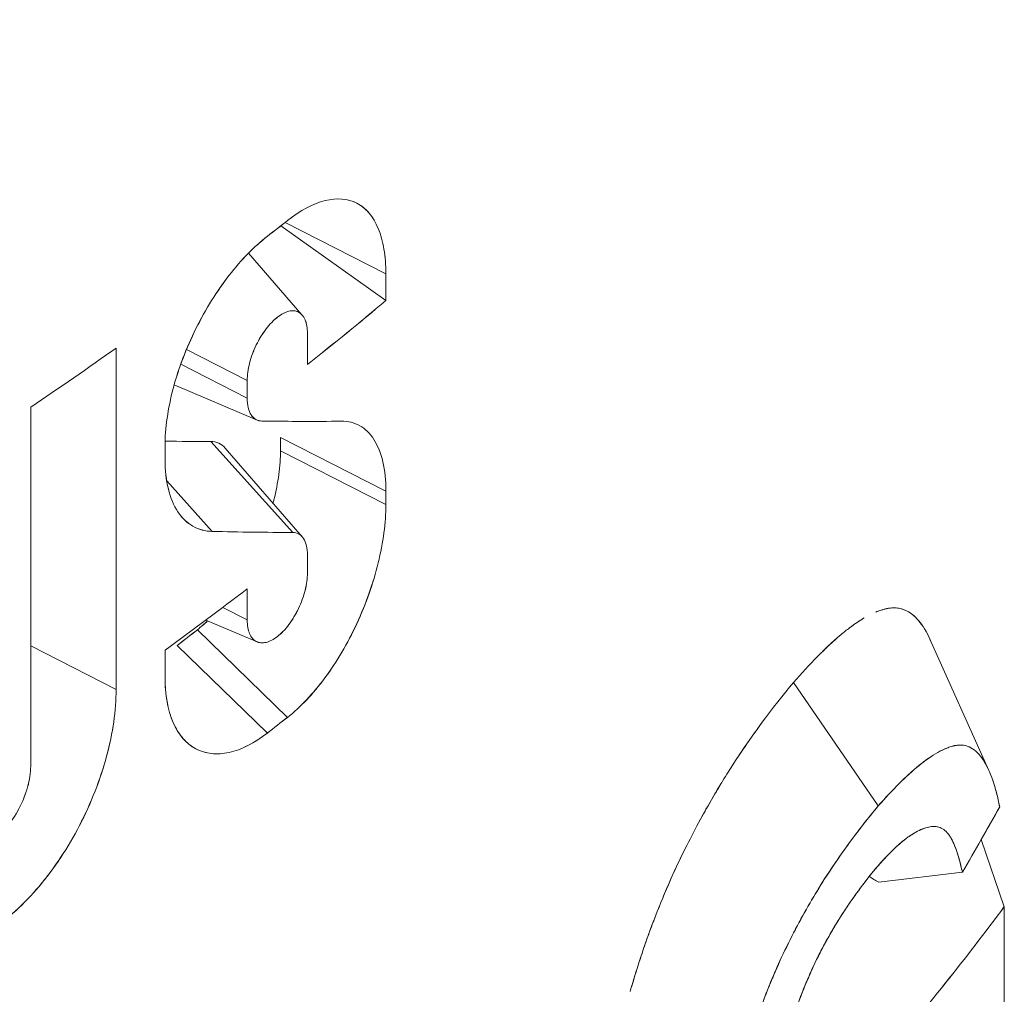
# Model space of a CAD drawing. Units: inches. Extents: x 3 to 195, y 3 to 12.
# Drawn here: x 175 to 175, y 11 to 11 of the extents above; entities that cross this region are included whole.
import ezdxf

# ---------------------------------------------------------------- set-up
doc = ezdxf.new("R2010")
doc.units = ezdxf.units.IN
doc.header["$MEASUREMENT"] = 0
doc.layers.get('0').update_dxf_attribs({"linetype": 'CONTINUOUS'})
doc.layers.add('DETAIL', color=1, linetype='CONTINUOUS')

# ---------------------------------------------------------------- blocks, each defined once
blk = doc.blocks.new('A$C0c5a7e51')
at = {"color": 0, "linetype": 'Continuous', "lineweight": 0, "extrusion": (-1e-16, 0.816497, 0.57735)}
for p, q in [((1.0184, 20.18684), (0.99769, 20.19742)), ((0.99769, 20.19742), (1.0184, 20.18684)), ((0.99679, 20.19672), (1.0184, 20.18137)), ((0.99016, 20.19111), (1.00114, 20.17847)), ((1.0184, 20.18137), (1.0184, 20.18684)), ((1.0184, 20.18684), (1.0184, 20.18137)), ((1.00228, 20.17461), (1.00228, 20.16823)), ((1.00228, 20.16823), (1.00228, 20.17461)), ((0.96296, 20.10144), (0.96296, 20.1716)), ((0.96296, 20.1716), (0.96296, 20.10144)), ((0.9899, 20.16496), (0.97742, 20.17134)), ((0.97742, 20.17134), (0.9899, 20.16496)), ((0.97624, 20.16829), (0.9899, 20.16132)), ((0.9899, 20.16132), (0.97624, 20.16829)), ((0.9899, 20.16132), (0.9899, 20.16496)), ((0.9899, 20.16496), (0.9899, 20.16132)), ((0.99196, 20.15681), (0.97489, 20.16403)), ((0.9454, 20.15951), (0.9454, 20.08569)), ((0.9454, 20.08569), (0.9454, 20.15951)), ((0.99673, 20.15325), (0.99673, 20.15052)), ((1.0184, 20.14219), (0.99673, 20.15325)), ((0.99673, 20.15325), (1.0184, 20.14219)), ((0.99673, 20.15052), (0.99673, 20.15325)), ((0.97301, 20.15146), (0.97301, 20.14873)), ((0.97301, 20.14873), (0.97301, 20.15146)), ((0.98241, 20.15242), (0.99927, 20.13372)), ((0.99927, 20.13372), (0.98241, 20.15242)), ((0.98536, 20.15107), (1.0012, 20.13283)), ((0.99673, 20.15052), (1.0184, 20.13945)), ((1.0184, 20.13945), (0.99673, 20.15052)), ((0.98271, 20.13394), (0.97335, 20.14431)), ((0.97335, 20.14431), (0.98271, 20.13394)), ((1.0184, 20.13945), (1.0184, 20.14219)), ((1.0184, 20.14219), (1.0184, 20.13945)), ((0.97647, 20.13689), (0.97635, 20.13703)), ((1.00228, 20.12904), (1.00228, 20.1254)), ((1.00228, 20.1254), (1.00228, 20.12904)), ((0.9899, 20.11575), (0.9899, 20.12213)), ((0.9899, 20.12213), (0.9899, 20.11575)), ((0.98487, 20.11832), (0.9899, 20.11575)), ((0.9899, 20.11575), (0.98487, 20.11832)), ((0.99195, 20.11125), (0.98139, 20.11571)), ((0.99818, 20.09574), (0.97966, 20.11374)), ((0.97966, 20.11374), (0.99818, 20.09574)), ((0.9454, 20.11041), (0.96296, 20.10144)), ((0.96296, 20.10144), (0.9454, 20.11041)), ((0.97553, 20.11052), (0.99405, 20.09252)), ((0.99405, 20.09252), (0.97553, 20.11052)), ((1.1302, 20.1118), (1.14231, 20.08482)), ((0.97301, 20.10955), (0.97301, 20.10408)), ((0.97301, 20.10408), (0.97301, 20.10955)), ((1.10216, 20.10292), (1.11959, 20.07756)), ((1.11959, 20.07756), (1.10216, 20.10292)), ((0.97673, 20.09138), (0.9765, 20.09164)), ((1.11734, 20.07481), (1.11734, 20.07481)), ((1.14075, 20.07065), (1.14548, 20.05684)), ((1.14548, 20.05684), (1.14075, 20.07065)), ((1.13687, 20.06391), (1.11967, 20.06187)), ((1.11967, 20.06187), (1.13687, 20.06391)), ((1.14548, 20.05684), (1.14548, 20.01757)), ((1.14548, 20.01757), (1.14548, 20.05684))]:
    blk.add_line(p, q, dxfattribs=at)
at = {"color": 0, "linetype": 'Continuous', "lineweight": 0, "extrusion": (0, 4e-16, -1)}
for centre, major_axis in [((0.0862, 20.72996), (-1.10056, 0)), ((0.0862, 20.68666), (-1.1325, 0))]:
    blk.add_ellipse(centre, major_axis=major_axis, ratio=0.57735, start_param=-2.56787, end_param=-1.917626, dxfattribs=at)
at = {"color": 0, "linetype": 'Continuous', "lineweight": 0}
for centre, major_axis, ratio, start_param, end_param in [((0.0862, 20.72996), (1.10056, 0), 0.57735, -1.223967, -0.573722), ((0.0862, 20.68666), (1.1325, 0), 0.57735, -1.223967, -0.573722), ((0.0862, 20.58547), (1.1325, 0), 0.57735, -0.64077, -0.634649), ((0.06752, 20.57054), (1.1325, 0.00004), 0.577381, -0.615758, -0.611543), ((0.08618, 20.55266), (1.13252, 0), 0.57735, -0.62852, -0.603891), ((0.0862, 20.58546), (1.1325, 0), 0.57735, -0.709511, -0.68537), ((-0.13226, 20.84854), (1.35796, -0.61266), 0.236906, -0.496048, -0.474657), ((-0.1528, 20.8464), (1.36036, -0.61417), 0.23752, -0.497524, -0.485346), ((-0.13556, 20.82779), (1.36194, -0.61451), 0.236923, -0.5091, -0.487836), ((0.0862, 20.51621), (1.1325, 0), 0.57735, -0.671231, -0.646882), ((0.06757, 20.50126), (-1.13245, -0.00006), 0.577382, -3.78218, -3.776054), ((0.32889, 20.37739), (-0.87893, -0.12184), 0.588146, -3.93918, -3.932023), ((0.07915, 20.25325), (1.13992, 0.30907), 0.683905, -0.605177, -0.588752), ((0.07917, 20.25325), (1.1399, 0.30906), 0.683906, -0.596118, -0.588751), ((0.10482, 20.31486), (1.13256, 0), 0.57735, -0.458356, -0.405616)]:
    blk.add_ellipse(centre, major_axis=major_axis, ratio=ratio, start_param=start_param, end_param=end_param, dxfattribs=at)
at = {"color": 0, "linetype": 'Continuous', "lineweight": 0, "extrusion": (-1e-16, 4e-16, -1)}
blk.add_ellipse((0.32888, 20.47946), major_axis=(0.87895, 0.12183), ratio=0.588146, start_param=0.790421, end_param=0.797578, dxfattribs=at)
at = {"color": 0, "linetype": 'Continuous', "lineweight": 0, "extrusion": (0, 3e-16, -1)}
for centre, major_axis, start_param, end_param in [((0.0862, 20.55266), (-1.1325, 0), -2.537702, -2.513073), ((0.0862, 20.4834), (1.1325, 0), 0.634649, 0.64077)]:
    blk.add_ellipse(centre, major_axis=major_axis, ratio=0.57735, start_param=start_param, end_param=end_param, dxfattribs=at)
at = {"color": 0, "linetype": 'Continuous', "lineweight": 0, "extrusion": (2e-16, 5e-16, -1)}
blk.add_ellipse((-0.13219, 20.84856), major_axis=(-1.35789, 0.61268), ratio=0.236921, start_param=-2.656726, end_param=-2.645551, dxfattribs=at)
at = {"color": 0, "linetype": 'Continuous', "lineweight": 0, "extrusion": (2e-16, 9e-16, -1)}
blk.add_ellipse((-0.13563, 20.82776), major_axis=(-1.36202, 0.61448), ratio=0.236904, start_param=-2.653748, end_param=-2.632484, dxfattribs=at)
at = {"color": 0, "linetype": 'Continuous', "lineweight": 0, "extrusion": (0, 1e-16, -1)}
blk.add_ellipse((0.28168, 20.41005), major_axis=(0.91027, 0.10836), ratio=0.590322, start_param=0.770069, end_param=0.777065, dxfattribs=at)
at = {"color": 0, "linetype": 'Continuous', "lineweight": 0, "extrusion": (1e-16, 2e-16, -1)}
blk.add_ellipse((0.10487, 20.31484), major_axis=(-1.1325, 0), ratio=0.57735, start_param=-2.735979, end_param=-2.683236, dxfattribs=at)
at = {"color": 0, "linetype": 'Continuous', "lineweight": 0}
for points, knots in [([(1.0184, 20.18684), (1.0184, 20.18868), (1.01826, 20.19037), (1.01774, 20.19349), (1.01734, 20.19493), (1.01631, 20.1974), (1.01569, 20.19846), (1.01421, 20.20022), (1.01335, 20.2009), (1.01056, 20.20235), (1.00832, 20.20251), (1.00348, 20.20129), (1.00083, 20.19988), (0.99818, 20.1978)], [0, 0, 0, 0, 0.000169388, 0.000169388, 0.000338776, 0.000338776, 0.000508165, 0.000508165, 0.000677553, 0.000677553, 0.001016329, 0.001016329, 0.001355105, 0.001355105, 0.001355105, 0.001355105]), ([(0.99405, 20.19458), (0.99139, 20.19252), (0.98871, 20.1898), (0.9862, 20.18656), (0.98494, 20.18493), (0.98374, 20.18321), (0.98259, 20.18138), (0.98145, 20.17956), (0.98036, 20.17761), (0.97937, 20.17562), (0.97838, 20.17364), (0.9775, 20.17161), (0.97671, 20.16955), (0.97592, 20.16748), (0.97524, 20.16537), (0.97469, 20.16331), (0.9736, 20.1592), (0.97301, 20.15514), (0.97301, 20.15146)], [0, 0, 0, 0, 0.000336541, 0.000336541, 0.000336541, 0.000504811, 0.000504811, 0.000504811, 0.000673082, 0.000673082, 0.000673082, 0.000841352, 0.000841352, 0.000841352, 0.001009622, 0.001009622, 0.001009622, 0.001346163, 0.001346163, 0.001346163, 0.001346163]), ([(0.97301, 20.15146), (0.97301, 20.15329), (0.97316, 20.15521), (0.97344, 20.15722), (0.97373, 20.15922), (0.97414, 20.16125), (0.97469, 20.16332), (0.97579, 20.16747), (0.97736, 20.17157), (0.97936, 20.17561), (0.98036, 20.17762), (0.98144, 20.17954), (0.98259, 20.18139), (0.98375, 20.18323), (0.98495, 20.18496), (0.98621, 20.18657), (0.98746, 20.18819), (0.98875, 20.18967), (0.99007, 20.19102), (0.99139, 20.19237), (0.99272, 20.19355), (0.99405, 20.19458)], [0, 0, 0, 0, 0.000170637, 0.000170637, 0.000170637, 0.000341273, 0.000341273, 0.000341273, 0.000682547, 0.000682547, 0.000682547, 0.000853183, 0.000853183, 0.000853183, 0.00102382, 0.00102382, 0.00102382, 0.001194456, 0.001194456, 0.001194456, 0.001365093, 0.001365093, 0.001365093, 0.001365093]), ([(1.00228, 20.17461), (1.00228, 20.17571), (1.00212, 20.17665), (1.0018, 20.17741), (1.00148, 20.17817), (1.00103, 20.1787), (1.00044, 20.179), (0.99986, 20.17931), (0.9992, 20.17936), (0.99845, 20.17918), (0.9977, 20.179), (0.99692, 20.17859), (0.99612, 20.17796), (0.99531, 20.17734), (0.99453, 20.17653), (0.99378, 20.17554), (0.99302, 20.17455), (0.99235, 20.17345), (0.99176, 20.17224), (0.99117, 20.17103), (0.99071, 20.16979), (0.99039, 20.16852), (0.99006, 20.16726), (0.9899, 20.16607), (0.9899, 20.16496)], [0, 0, 0, 0, 0.0001028733, 0.0001028733, 0.0001028733, 0.0002057465, 0.0002057465, 0.0002057465, 0.0003086198, 0.0003086198, 0.0003086198, 0.0004114931, 0.0004114931, 0.0004114931, 0.0005143664, 0.0005143664, 0.0005143664, 0.0006172396, 0.0006172396, 0.0006172396, 0.0007201129, 0.0007201129, 0.0007201129, 0.0008229862, 0.0008229862, 0.0008229862, 0.0008229862]), ([(0.9899, 20.16496), (0.9899, 20.16605), (0.99007, 20.16728), (0.99039, 20.16853), (0.99055, 20.16915), (0.99075, 20.16978), (0.99098, 20.1704), (0.99121, 20.17103), (0.99148, 20.17165), (0.99177, 20.17225), (0.99235, 20.17344), (0.99304, 20.17458), (0.99378, 20.17555), (0.99415, 20.17603), (0.99454, 20.17649), (0.99494, 20.17689), (0.99533, 20.1773), (0.99572, 20.17766), (0.99612, 20.17797), (0.99652, 20.17828), (0.99692, 20.17854), (0.99731, 20.17874), (0.9977, 20.17894), (0.99808, 20.17909), (0.99845, 20.17918), (0.99882, 20.17927), (0.99918, 20.1793), (0.99951, 20.17927), (0.99984, 20.17924), (1.00015, 20.17915), (1.00044, 20.179), (1.00102, 20.1787), (1.00148, 20.17817), (1.00179, 20.17741), (1.00211, 20.17666), (1.00228, 20.17572), (1.00228, 20.17461)], [0, 0, 0, 0, 0.0001014739, 0.0001014739, 0.0001014739, 0.0001522108, 0.0001522108, 0.0001522108, 0.0002029478, 0.0002029478, 0.0002029478, 0.0003044217, 0.0003044217, 0.0003044217, 0.0003551586, 0.0003551586, 0.0003551586, 0.0004058956, 0.0004058956, 0.0004058956, 0.0004566325, 0.0004566325, 0.0004566325, 0.0005073695, 0.0005073695, 0.0005073695, 0.0005581064, 0.0005581064, 0.0005581064, 0.0006088434, 0.0006088434, 0.0006088434, 0.0007103173, 0.0007103173, 0.0007103173, 0.0008117912, 0.0008117912, 0.0008117912, 0.0008117912]), ([(0.99295, 20.15661), (0.99204, 20.15662), (0.99126, 20.15706), (0.99046, 20.15828), (0.99025, 20.15879), (0.98997, 20.15995), (0.9899, 20.1606), (0.9899, 20.16132)], [0, 0, 0, 0, 0.0001327671, 0.0001327671, 0.0001991506, 0.0001991506, 0.0002655341, 0.0002655341, 0.0002655341, 0.0002655341]), ([(0.9899, 20.16132), (0.9899, 20.16061), (0.98997, 20.15996), (0.99011, 20.15937), (0.99025, 20.15878), (0.99045, 20.15829), (0.99072, 20.15788), (0.99099, 20.15747), (0.99132, 20.15715), (0.9917, 20.15694), (0.99208, 20.15672), (0.99249, 20.15661), (0.99295, 20.15661)], [0, 0, 0, 0, 0.0000662065, 0.0000662065, 0.0000662065, 0.0001324129, 0.0001324129, 0.0001324129, 0.0001986194, 0.0001986194, 0.0001986194, 0.0002648259, 0.0002648259, 0.0002648259, 0.0002648259]), ([(1.0184, 20.14219), (1.0184, 20.14443), (1.01818, 20.14645), (1.01777, 20.14825), (1.01735, 20.15005), (1.01672, 20.15159), (1.01593, 20.15284), (1.01513, 20.15408), (1.01414, 20.15503), (1.01302, 20.15566), (1.0119, 20.15628), (1.01064, 20.15659), (1.00925, 20.15658)], [0, 0, 0, 0, 0.0002065315, 0.0002065315, 0.0002065315, 0.0004130629, 0.0004130629, 0.0004130629, 0.0006195944, 0.0006195944, 0.0006195944, 0.0008261258, 0.0008261258, 0.0008261258, 0.0008261258]), ([(1.00925, 20.15658), (1.01063, 20.15659), (1.01188, 20.15629), (1.01301, 20.15566), (1.01415, 20.15503), (1.01512, 20.15409), (1.01593, 20.15283), (1.01674, 20.15157), (1.01735, 20.15004), (1.01777, 20.14823), (1.01819, 20.14643), (1.0184, 20.14441), (1.0184, 20.14219)], [0, 0, 0, 0, 0.0002067072, 0.0002067072, 0.0002067072, 0.0004134145, 0.0004134145, 0.0004134145, 0.0006201217, 0.0006201217, 0.0006201217, 0.000826829, 0.000826829, 0.000826829, 0.000826829]), ([(0.97301, 20.14873), (0.97301, 20.1443), (0.97395, 20.14054), (0.97649, 20.13669), (0.97755, 20.13568), (0.97992, 20.13434), (0.98125, 20.13397), (0.98271, 20.13394)], [0, 0, 0, 0, 0.0004119512, 0.0004119512, 0.0006179268, 0.0006179268, 0.0008239025, 0.0008239025, 0.0008239025, 0.0008239025]), ([(0.98271, 20.13394), (0.98126, 20.13397), (0.97994, 20.13433), (0.97873, 20.13501), (0.97753, 20.13569), (0.9765, 20.13668), (0.97565, 20.13797), (0.97479, 20.13926), (0.97414, 20.14082), (0.97369, 20.14266), (0.97324, 20.1445), (0.97301, 20.14653), (0.97301, 20.14873)], [0, 0, 0, 0, 0.000208771, 0.000208771, 0.000208771, 0.000417542, 0.000417542, 0.000417542, 0.0006263131, 0.0006263131, 0.0006263131, 0.0008350841, 0.0008350841, 0.0008350841, 0.0008350841]), ([(0.99818, 20.09574), (1.00083, 20.09782), (1.00345, 20.10058), (1.0071, 20.10552), (1.00825, 20.10727), (1.01044, 20.11098), (1.01148, 20.11296), (1.01334, 20.11699), (1.01418, 20.11905), (1.01567, 20.12325), (1.01631, 20.12539), (1.01784, 20.13166), (1.0184, 20.13576), (1.0184, 20.13945)], [0, 0, 0, 0, 0.000338785, 0.000338785, 0.000508178, 0.000508178, 0.000677571, 0.000677571, 0.000846963, 0.000846963, 0.001016356, 0.001016356, 0.001355141, 0.001355141, 0.001355141, 0.001355141]), ([(1.0184, 20.13945), (1.0184, 20.13762), (1.01826, 20.13568), (1.01799, 20.13366), (1.01773, 20.13164), (1.01734, 20.12958), (1.01682, 20.12748), (1.01579, 20.12328), (1.01433, 20.11912), (1.01243, 20.11501), (1.01148, 20.11296), (1.01046, 20.11101), (1.00935, 20.10914), (1.00825, 20.10727), (1.0071, 20.10552), (1.00588, 20.10386), (1.00344, 20.10056), (1.00087, 20.09785), (0.99818, 20.09574)], [0, 0, 0, 0, 0.000171125, 0.000171125, 0.000171125, 0.00034225, 0.00034225, 0.00034225, 0.000684501, 0.000684501, 0.000684501, 0.000855626, 0.000855626, 0.000855626, 0.001026751, 0.001026751, 0.001026751, 0.001369002, 0.001369002, 0.001369002, 0.001369002]), ([(0.99927, 20.13372), (1.00017, 20.13372), (1.00094, 20.13329), (1.00172, 20.13208), (1.00193, 20.13157), (1.00221, 20.13041), (1.00228, 20.12977), (1.00228, 20.12904)], [0, 0, 0, 0, 0.0001329067, 0.0001329067, 0.0001993601, 0.0001993601, 0.0002658135, 0.0002658135, 0.0002658135, 0.0002658135]), ([(1.00228, 20.1254), (1.00228, 20.12431), (1.00211, 20.12308), (1.00179, 20.12183), (1.00164, 20.1212), (1.00144, 20.12058), (1.00122, 20.11995), (1.00099, 20.11932), (1.00073, 20.1187), (1.00044, 20.1181), (0.99987, 20.1169), (0.99919, 20.11576), (0.99845, 20.11479), (0.99808, 20.1143), (0.9977, 20.11384), (0.99731, 20.11343), (0.99692, 20.11303), (0.99652, 20.11267), (0.99612, 20.11236), (0.99573, 20.11205), (0.99532, 20.11179), (0.99493, 20.11158), (0.99454, 20.11138), (0.99416, 20.11123), (0.99379, 20.11114), (0.99341, 20.11106), (0.99305, 20.11103), (0.99271, 20.11106), (0.99238, 20.11109), (0.99206, 20.11118), (0.99177, 20.11133), (0.99118, 20.11164), (0.99071, 20.11218), (0.99039, 20.11294), (0.99007, 20.1137), (0.9899, 20.11464), (0.9899, 20.11575)], [0, 0, 0, 0, 0.0001014673, 0.0001014673, 0.0001014673, 0.0001522009, 0.0001522009, 0.0001522009, 0.0002029346, 0.0002029346, 0.0002029346, 0.0003044019, 0.0003044019, 0.0003044019, 0.0003551355, 0.0003551355, 0.0003551355, 0.0004058692, 0.0004058692, 0.0004058692, 0.0004566028, 0.0004566028, 0.0004566028, 0.0005073365, 0.0005073365, 0.0005073365, 0.0005580701, 0.0005580701, 0.0005580701, 0.0006088038, 0.0006088038, 0.0006088038, 0.0007102711, 0.0007102711, 0.0007102711, 0.0008117384, 0.0008117384, 0.0008117384, 0.0008117384]), ([(0.9899, 20.11575), (0.9899, 20.11465), (0.99006, 20.11371), (0.99039, 20.11294), (0.99071, 20.11218), (0.99117, 20.11164), (0.99176, 20.11133), (0.99236, 20.11103), (0.99303, 20.11096), (0.99378, 20.11114), (0.99454, 20.11133), (0.99532, 20.11173), (0.99613, 20.11236), (0.99693, 20.11299), (0.99771, 20.1138), (0.99846, 20.11479), (0.9992, 20.11578), (0.99987, 20.11689), (1.00044, 20.11811), (1.00102, 20.11932), (1.00148, 20.12057), (1.0018, 20.12183), (1.00212, 20.1231), (1.00228, 20.12429), (1.00228, 20.1254)], [0, 0, 0, 0, 0.0001028655, 0.0001028655, 0.0001028655, 0.0002057309, 0.0002057309, 0.0002057309, 0.0003085964, 0.0003085964, 0.0003085964, 0.0004114619, 0.0004114619, 0.0004114619, 0.0005143274, 0.0005143274, 0.0005143274, 0.0006171928, 0.0006171928, 0.0006171928, 0.0007200583, 0.0007200583, 0.0007200583, 0.0008229238, 0.0008229238, 0.0008229238, 0.0008229238]), ([(1.11906, 20.11735), (1.11907, 20.11735), (1.11907, 20.11735), (1.11908, 20.11736), (1.11993, 20.11771), (1.12076, 20.11797), (1.12154, 20.11811), (1.12232, 20.11826), (1.12309, 20.11827), (1.12381, 20.11814), (1.12526, 20.11789), (1.12657, 20.1171), (1.12771, 20.11581), (1.1287, 20.1147), (1.12957, 20.11326), (1.13032, 20.11152)], [0.3744629, 0.3744629, 0.3744629, 0.3744629, 0.375, 0.375, 0.375, 0.4375, 0.4375, 0.4375, 0.5, 0.5, 0.5, 0.625, 0.625, 0.625, 0.7331752, 0.7331752, 0.7331752, 0.7331752]), ([(1.11906, 20.11735), (1.11942, 20.1175), (1.1197, 20.1176), (1.12004, 20.11772), (1.12026, 20.11779), (1.12043, 20.11784), (1.12064, 20.1179), (1.12075, 20.11793), (1.12083, 20.11795), (1.12093, 20.11798), (1.12105, 20.11801), (1.12111, 20.11802), (1.12121, 20.11805), (1.12128, 20.11807), (1.12139, 20.11809), (1.12151, 20.11811), (1.12166, 20.11814), (1.12171, 20.11815), (1.12181, 20.11816), (1.12201, 20.11819), (1.1222, 20.11821), (1.1224, 20.11822), (1.12278, 20.11824), (1.12315, 20.11823), (1.12351, 20.11819), (1.12362, 20.11817), (1.12372, 20.11816), (1.12382, 20.11814), (1.12442, 20.11804), (1.12498, 20.11784), (1.12553, 20.11756), (1.12632, 20.11715), (1.12706, 20.11655), (1.12772, 20.1158), (1.12806, 20.11542), (1.12837, 20.11501), (1.12868, 20.11456)], [0.3756772, 0.3756772, 0.3756772, 0.3756772, 0.4, 0.4, 0.4, 0.415, 0.415, 0.415, 0.4226765, 0.4226765, 0.4226765, 0.4311482, 0.4311482, 0.4311482, 0.4374192, 0.4374192, 0.4374192, 0.4451343, 0.4451343, 0.4451343, 0.460582, 0.460582, 0.460582, 0.4912047, 0.4912047, 0.4912047, 0.5, 0.5, 0.5, 0.5507789, 0.5507789, 0.5507789, 0.625, 0.625, 0.625, 0.6620909, 0.6620909, 0.6620909, 0.6620909]), ([(1.10216, 20.10292), (1.10545, 20.10665), (1.10873, 20.11007), (1.1119, 20.11272), (1.1125, 20.11322), (1.1131, 20.1137), (1.11364, 20.11411), (1.11448, 20.11474), (1.11532, 20.11532), (1.11619, 20.11586)], [0, 0, 0, 0, 0.2100519, 0.2100519, 0.2100519, 0.25, 0.25, 0.25, 0.3113901, 0.3113901, 0.3113901, 0.3113901]), ([(1.11373, 20.11417), (1.11374, 20.11418), (1.11376, 20.11419), (1.11377, 20.1142), (1.11476, 20.11495), (1.11574, 20.11561), (1.1167, 20.11616)], [0.24915703, 0.24915703, 0.24915703, 0.24915703, 0.25, 0.25, 0.25, 0.3177922, 0.3177922, 0.3177922, 0.3177922]), ([(1.1081, 20.10926), (1.10812, 20.10928), (1.10814, 20.10929), (1.10816, 20.10931), (1.10917, 20.1103), (1.11017, 20.11124), (1.11117, 20.1121)], [0.12382732, 0.12382732, 0.12382732, 0.12382732, 0.125, 0.125, 0.125, 0.1916133, 0.1916133, 0.1916133, 0.1916133]), ([(0.97301, 20.10408), (0.97301, 20.10045), (0.97359, 20.09723), (0.97468, 20.0947), (0.97523, 20.09343), (0.9759, 20.09234), (0.97668, 20.09142), (0.97747, 20.09051), (0.97838, 20.08978), (0.97936, 20.08926), (0.98133, 20.08822), (0.98368, 20.08797), (0.98618, 20.08853), (0.98868, 20.08909), (0.99139, 20.09046), (0.99405, 20.09252)], [0, 0, 0, 0, 0.000337307, 0.000337307, 0.000337307, 0.00050596, 0.00050596, 0.00050596, 0.000674614, 0.000674614, 0.000674614, 0.00101192, 0.00101192, 0.00101192, 0.001349227, 0.001349227, 0.001349227, 0.001349227]), ([(0.99405, 20.09252), (0.99272, 20.09149), (0.99139, 20.09064), (0.99006, 20.08996), (0.98872, 20.08929), (0.98743, 20.08881), (0.98618, 20.08853), (0.98493, 20.08825), (0.98372, 20.08817), (0.98257, 20.0883), (0.98141, 20.08842), (0.98034, 20.08874), (0.97935, 20.08927), (0.97735, 20.09032), (0.97579, 20.09214), (0.97469, 20.09469), (0.97413, 20.09596), (0.97372, 20.09739), (0.97343, 20.09898), (0.97315, 20.10057), (0.97301, 20.10227), (0.97301, 20.10408)], [0, 0, 0, 0, 0.000169679, 0.000169679, 0.000169679, 0.000339357, 0.000339357, 0.000339357, 0.000509036, 0.000509036, 0.000509036, 0.000678714, 0.000678714, 0.000678714, 0.001018071, 0.001018071, 0.001018071, 0.00118775, 0.00118775, 0.00118775, 0.001357428, 0.001357428, 0.001357428, 0.001357428]), ([(1.06892, 20.04053), (1.0695, 20.04251), (1.07009, 20.0444), (1.07069, 20.04622), (1.07114, 20.04759), (1.0716, 20.04892), (1.07205, 20.0502), (1.07254, 20.05158), (1.07302, 20.0529), (1.07351, 20.05418), (1.07361, 20.05443), (1.0737, 20.05468), (1.07379, 20.05491), (1.07416, 20.05587), (1.0746, 20.05696), (1.0751, 20.05817), (1.07558, 20.05934), (1.07613, 20.06064), (1.07675, 20.06204), (1.07772, 20.06425), (1.07888, 20.06672), (1.08021, 20.06939), (1.08201, 20.07299), (1.08411, 20.07676), (1.08539, 20.07896), (1.08629, 20.08051), (1.08696, 20.08162), (1.08741, 20.08234), (1.08756, 20.08259), (1.08811, 20.08348), (1.08847, 20.08405), (1.09328, 20.09171), (1.09793, 20.09784), (1.10216, 20.10292)], [0.3538881, 0.3538881, 0.3538881, 0.3538881, 0.4075003, 0.4075003, 0.4075003, 0.4479167, 0.4479167, 0.4479167, 0.4915603, 0.4915603, 0.4915603, 0.5, 0.5, 0.5, 0.5356168, 0.5356168, 0.5356168, 0.5701386, 0.5701386, 0.5701386, 0.6247038, 0.6247038, 0.6247038, 0.6984262, 0.6984262, 0.6984262, 0.75, 0.75, 0.75, 0.7674557, 0.7674557, 0.7674557, 1, 1, 1, 1]), ([(0.91059, 20.06699), (0.91059, 20.06487), (0.91077, 20.06289), (0.91112, 20.06105), (0.91147, 20.05921), (0.912, 20.05749), (0.91268, 20.05598), (0.91337, 20.05446), (0.91421, 20.05314), (0.9152, 20.05201), (0.91618, 20.05089), (0.91733, 20.04996), (0.91858, 20.04928), (0.91982, 20.04859), (0.92117, 20.04812), (0.92264, 20.04789), (0.9241, 20.04766), (0.92565, 20.04767), (0.92724, 20.0479), (0.92883, 20.04814), (0.9305, 20.04861), (0.93219, 20.04931), (0.93387, 20.05), (0.93557, 20.05092), (0.93726, 20.05203), (0.93896, 20.05315), (0.94067, 20.05449), (0.94232, 20.056), (0.94398, 20.05751), (0.94558, 20.05918), (0.94713, 20.06102), (0.94869, 20.06286), (0.95019, 20.06486), (0.95157, 20.06696), (0.95296, 20.06905), (0.95425, 20.07124), (0.95545, 20.07355), (0.95664, 20.07585), (0.9577, 20.0782), (0.95863, 20.08057), (0.95955, 20.08294), (0.96036, 20.08536), (0.961, 20.08776), (0.96229, 20.09254), (0.96296, 20.09715), (0.96296, 20.10144)], [0, 0, 0, 0, 0.000194787, 0.000194787, 0.000194787, 0.000389575, 0.000389575, 0.000389575, 0.000584362, 0.000584362, 0.000584362, 0.000779149, 0.000779149, 0.000779149, 0.000973936, 0.000973936, 0.000973936, 0.001168724, 0.001168724, 0.001168724, 0.001363511, 0.001363511, 0.001363511, 0.001558298, 0.001558298, 0.001558298, 0.001753085, 0.001753085, 0.001753085, 0.001947873, 0.001947873, 0.001947873, 0.00214266, 0.00214266, 0.00214266, 0.002337447, 0.002337447, 0.002337447, 0.002532234, 0.002532234, 0.002532234, 0.002727022, 0.002727022, 0.002727022, 0.003116596, 0.003116596, 0.003116596, 0.003116596]), ([(0.96296, 20.10144), (0.96296, 20.09718), (0.96231, 20.09261), (0.96101, 20.08779), (0.96036, 20.08537), (0.95957, 20.08298), (0.95863, 20.08057), (0.95768, 20.07816), (0.95662, 20.07581), (0.95544, 20.07353), (0.95426, 20.07126), (0.95297, 20.06906), (0.95156, 20.06694), (0.95016, 20.06482), (0.94868, 20.06284), (0.94712, 20.061), (0.94557, 20.05917), (0.94397, 20.0575), (0.94231, 20.05598), (0.94064, 20.05447), (0.93896, 20.05315), (0.93724, 20.05201), (0.93379, 20.04975), (0.93045, 20.04838), (0.92721, 20.0479), (0.92398, 20.04742), (0.92109, 20.04789), (0.91856, 20.04928), (0.9173, 20.04998), (0.91617, 20.0509), (0.91519, 20.05203), (0.9142, 20.05316), (0.91336, 20.05448), (0.91267, 20.056), (0.91199, 20.05751), (0.91147, 20.0592), (0.91112, 20.06106), (0.91077, 20.06292), (0.91059, 20.0649), (0.91059, 20.06699)], [0, 0, 0, 0, 0.000396809, 0.000396809, 0.000396809, 0.000595213, 0.000595213, 0.000595213, 0.000793618, 0.000793618, 0.000793618, 0.000992022, 0.000992022, 0.000992022, 0.001190426, 0.001190426, 0.001190426, 0.001388831, 0.001388831, 0.001388831, 0.001587235, 0.001587235, 0.001587235, 0.001984044, 0.001984044, 0.001984044, 0.002380853, 0.002380853, 0.002380853, 0.002579257, 0.002579257, 0.002579257, 0.002777662, 0.002777662, 0.002777662, 0.002976066, 0.002976066, 0.002976066, 0.003174471, 0.003174471, 0.003174471, 0.003174471]), ([(1.09072, 20.08755), (1.09204, 20.08954), (1.09336, 20.09145), (1.09467, 20.09327), (1.09483, 20.09349), (1.09499, 20.09371), (1.09515, 20.09393)], [0.80801602, 0.80801602, 0.80801602, 0.80801602, 0.875, 0.875, 0.875, 0.88314379, 0.88314379, 0.88314379, 0.88314379]), ([(1.14453, 20.07735), (1.14433, 20.07836), (1.14411, 20.07931), (1.14388, 20.08023), (1.14364, 20.08114), (1.14338, 20.082), (1.1431, 20.08282), (1.14282, 20.08363), (1.14251, 20.08439), (1.14219, 20.08509), (1.14186, 20.08579), (1.14151, 20.08642), (1.14114, 20.08699), (1.14076, 20.08756), (1.14036, 20.08806), (1.13994, 20.08848), (1.13952, 20.0889), (1.13907, 20.08924), (1.13859, 20.08951), (1.13762, 20.09003), (1.13657, 20.09018), (1.13544, 20.08995), (1.13431, 20.08973), (1.13309, 20.08925), (1.13183, 20.08854), (1.13058, 20.08783), (1.12928, 20.08693), (1.12794, 20.08584), (1.12661, 20.08475), (1.12525, 20.0835), (1.12386, 20.08212), (1.12248, 20.08074), (1.12108, 20.07924), (1.11959, 20.07756)], [0, 0, 0, 0, 0.0625, 0.0625, 0.0625, 0.125, 0.125, 0.125, 0.1875, 0.1875, 0.1875, 0.25, 0.25, 0.25, 0.3125, 0.3125, 0.3125, 0.375, 0.375, 0.375, 0.5, 0.5, 0.5, 0.625, 0.625, 0.625, 0.75, 0.75, 0.75, 0.875, 0.875, 0.875, 1, 1, 1, 1]), ([(1.14453, 20.07735), (1.14375, 20.08132), (1.14264, 20.08471), (1.1404, 20.08812), (1.13955, 20.08898), (1.13813, 20.08976), (1.13763, 20.08993), (1.13684, 20.09005), (1.13657, 20.09006), (1.13615, 20.09005), (1.13601, 20.09004), (1.1358, 20.09001), (1.13573, 20.09), (1.13558, 20.08998), (1.13551, 20.08997), (1.13536, 20.08994), (1.13529, 20.08992), (1.13514, 20.08989), (1.13507, 20.08987), (1.13485, 20.08982), (1.1347, 20.08977), (1.13426, 20.08964), (1.13396, 20.08953), (1.13304, 20.08917), (1.13242, 20.08887), (1.13053, 20.08781), (1.12923, 20.08689), (1.12522, 20.08362), (1.12242, 20.08075), (1.11959, 20.07756)], [0, 0, 0, 0, 0.25, 0.25, 0.375, 0.375, 0.4375, 0.4375, 0.46875, 0.46875, 0.484375, 0.484375, 0.492188, 0.492188, 0.5, 0.5, 0.507813, 0.507813, 0.515625, 0.515625, 0.53125, 0.53125, 0.5625, 0.5625, 0.625, 0.625, 0.75, 0.75, 1, 1, 1, 1]), ([(0.9454, 20.08569), (0.9454, 20.08437), (0.94519, 20.0829), (0.94477, 20.08141), (0.94457, 20.08066), (0.94431, 20.07991), (0.94402, 20.07917), (0.94372, 20.07842), (0.94337, 20.07767), (0.94299, 20.07696), (0.94224, 20.07554), (0.94133, 20.07419), (0.94034, 20.07305), (0.93985, 20.07247), (0.93934, 20.07194), (0.93881, 20.07147), (0.93829, 20.071), (0.93776, 20.07058), (0.93723, 20.07023), (0.93669, 20.06988), (0.93615, 20.06959), (0.93563, 20.06937), (0.9351, 20.06915), (0.93459, 20.06901), (0.93409, 20.06893), (0.93359, 20.06885), (0.93311, 20.06885), (0.93266, 20.06891), (0.93221, 20.06898), (0.93179, 20.06912), (0.93141, 20.06933), (0.93102, 20.06955), (0.93067, 20.06983), (0.93037, 20.07018), (0.93006, 20.07053), (0.9298, 20.07094), (0.92959, 20.07142), (0.92917, 20.07237), (0.92894, 20.07352), (0.92894, 20.07487)], [0, 0, 0, 0, 0.0001228456, 0.0001228456, 0.0001228456, 0.0001842684, 0.0001842684, 0.0001842684, 0.0002456913, 0.0002456913, 0.0002456913, 0.0003685369, 0.0003685369, 0.0003685369, 0.0004299597, 0.0004299597, 0.0004299597, 0.0004913825, 0.0004913825, 0.0004913825, 0.0005528053, 0.0005528053, 0.0005528053, 0.0006142282, 0.0006142282, 0.0006142282, 0.000675651, 0.000675651, 0.000675651, 0.0007370738, 0.0007370738, 0.0007370738, 0.0007984966, 0.0007984966, 0.0007984966, 0.0008599194, 0.0008599194, 0.0008599194, 0.0009827651, 0.0009827651, 0.0009827651, 0.0009827651]), ([(0.92894, 20.07487), (0.92894, 20.07353), (0.92916, 20.07238), (0.92959, 20.07142), (0.93001, 20.07046), (0.93062, 20.06977), (0.9314, 20.06934), (0.93219, 20.06891), (0.93308, 20.06877), (0.93409, 20.06893), (0.9351, 20.06909), (0.93615, 20.06952), (0.93723, 20.07023), (0.93831, 20.07095), (0.93935, 20.07189), (0.94035, 20.07305), (0.94134, 20.07421), (0.94223, 20.07552), (0.94299, 20.07696), (0.94376, 20.07841), (0.94436, 20.07989), (0.94478, 20.08141), (0.9452, 20.08292), (0.9454, 20.08435), (0.9454, 20.08569)], [0, 0, 0, 0, 0.0001244554, 0.0001244554, 0.0001244554, 0.0002489107, 0.0002489107, 0.0002489107, 0.0003733661, 0.0003733661, 0.0003733661, 0.0004978215, 0.0004978215, 0.0004978215, 0.0006222769, 0.0006222769, 0.0006222769, 0.0007467322, 0.0007467322, 0.0007467322, 0.0008711876, 0.0008711876, 0.0008711876, 0.000995643, 0.000995643, 0.000995643, 0.000995643]), ([(1.08279, 20.07433), (1.08426, 20.07705), (1.08576, 20.07966), (1.0873, 20.08216), (1.08731, 20.08218), (1.08733, 20.08221), (1.08734, 20.08223)], [0.67203346, 0.67203346, 0.67203346, 0.67203346, 0.75, 0.75, 0.75, 0.75078473, 0.75078473, 0.75078473, 0.75078473]), ([(1.11959, 20.07756), (1.1155, 20.07268), (1.11118, 20.06689), (1.10504, 20.05685), (1.10305, 20.05327), (1.10023, 20.04757), (1.09931, 20.04561), (1.098, 20.04259), (1.09757, 20.04157), (1.09673, 20.03949), (1.09632, 20.03844), (1.09551, 20.03632), (1.09513, 20.03525), (1.09438, 20.0331), (1.09401, 20.03202), (1.09297, 20.02877), (1.09232, 20.0266), (1.09053, 20.02005), (1.08954, 20.01568), (1.08716, 20.00271), (1.08635, 19.99429), (1.08626, 19.98666)], [0, 0, 0, 0, 0.25, 0.25, 0.375, 0.375, 0.4375, 0.4375, 0.468751, 0.468751, 0.500001, 0.500001, 0.531251, 0.531251, 0.562501, 0.562501, 0.625001, 0.625001, 0.750001, 0.750001, 1.000001, 1.000001, 1.000001, 1.000001]), ([(1.11959, 20.07756), (1.11854, 20.07631), (1.1175, 20.07503), (1.11646, 20.0737), (1.11542, 20.07236), (1.11437, 20.07097), (1.1133, 20.06949), (1.11116, 20.06653), (1.10907, 20.06341), (1.10702, 20.06006), (1.10497, 20.05671), (1.103, 20.05314), (1.10111, 20.04933), (1.09922, 20.04553), (1.09747, 20.0415), (1.0959, 20.03735), (1.09512, 20.03528), (1.09437, 20.03313), (1.09367, 20.03096), (1.09297, 20.0288), (1.09232, 20.02663), (1.09173, 20.02444), (1.09113, 20.02226), (1.09058, 20.02008), (1.09008, 20.0179), (1.08959, 20.01572), (1.08914, 20.01355), (1.08874, 20.01138), (1.08834, 20.00922), (1.088, 20.00707), (1.0877, 20.00495), (1.0874, 20.00282), (1.08714, 20.00072), (1.08694, 19.99865), (1.08673, 19.99657), (1.08658, 19.99454), (1.08646, 19.99254), (1.08635, 19.99054), (1.08629, 19.98858), (1.08626, 19.98666)], [0, 0, 0, 0, 0.0625, 0.0625, 0.0625, 0.125, 0.125, 0.125, 0.25, 0.25, 0.25, 0.375, 0.375, 0.375, 0.5, 0.5, 0.5, 0.5625, 0.5625, 0.5625, 0.625, 0.625, 0.625, 0.6875, 0.6875, 0.6875, 0.75, 0.75, 0.75, 0.8125, 0.8125, 0.8125, 0.875, 0.875, 0.875, 0.9375, 0.9375, 0.9375, 1, 1, 1, 1]), ([(1.11942, 20.06512), (1.11993, 20.0657), (1.12043, 20.06624), (1.12091, 20.06676), (1.1214, 20.06728), (1.12189, 20.06778), (1.12239, 20.06827), (1.12339, 20.06926), (1.12434, 20.0701), (1.12524, 20.07079), (1.12547, 20.07096), (1.1257, 20.07113), (1.12592, 20.07128), (1.12615, 20.07144), (1.12638, 20.07159), (1.12662, 20.07174), (1.12709, 20.07204), (1.12754, 20.07229), (1.128, 20.07251), (1.12891, 20.07296), (1.12977, 20.07322), (1.13057, 20.0733), (1.13097, 20.07334), (1.13136, 20.07332), (1.13172, 20.07325), (1.13209, 20.07317), (1.13245, 20.07303), (1.13279, 20.07283), (1.13313, 20.07263), (1.13345, 20.07236), (1.13375, 20.07203), (1.13389, 20.07187), (1.13404, 20.07169), (1.13417, 20.0715), (1.1343, 20.07131), (1.13443, 20.0711), (1.13456, 20.07088), (1.13481, 20.07044), (1.13504, 20.06995), (1.13525, 20.06943), (1.13547, 20.0689), (1.13567, 20.06834), (1.13586, 20.06775), (1.13604, 20.06716), (1.13622, 20.06654), (1.13638, 20.06591), (1.13655, 20.06529), (1.1367, 20.06464), (1.13687, 20.06391)], [0, 0, 0, 0, 0.0625, 0.0625, 0.0625, 0.125, 0.125, 0.125, 0.25, 0.25, 0.25, 0.28125, 0.28125, 0.28125, 0.3125, 0.3125, 0.3125, 0.375, 0.375, 0.375, 0.5, 0.5, 0.5, 0.5625, 0.5625, 0.5625, 0.625, 0.625, 0.625, 0.6875, 0.6875, 0.6875, 0.71875, 0.71875, 0.71875, 0.75, 0.75, 0.75, 0.8125, 0.8125, 0.8125, 0.875, 0.875, 0.875, 0.9375, 0.9375, 0.9375, 1, 1, 1, 1]), ([(1.11942, 20.06512), (1.12139, 20.06733), (1.12335, 20.06935), (1.12546, 20.07096), (1.1257, 20.07113), (1.12616, 20.07145), (1.12639, 20.0716), (1.12708, 20.07203), (1.12753, 20.07228), (1.12887, 20.07294), (1.12973, 20.07322), (1.13074, 20.07332), (1.13094, 20.07332), (1.13133, 20.07331), (1.13153, 20.07329), (1.13209, 20.07317), (1.13245, 20.07303), (1.13313, 20.07263), (1.13345, 20.07236), (1.13389, 20.07187), (1.13404, 20.07169), (1.13431, 20.0713), (1.13444, 20.07109), (1.13481, 20.07043), (1.13505, 20.06993), (1.13548, 20.06888), (1.13568, 20.06831), (1.13624, 20.06653), (1.13657, 20.06523), (1.13687, 20.06391)], [0, 0, 0, 0, 0.25, 0.25, 0.28125, 0.28125, 0.3125, 0.3125, 0.375, 0.375, 0.5, 0.5, 0.53125, 0.53125, 0.5625, 0.5625, 0.625, 0.625, 0.6875, 0.6875, 0.71875, 0.71875, 0.75, 0.75, 0.8125, 0.8125, 0.875, 0.875, 1, 1, 1, 1]), ([(1.06859, 20.03939), (1.0686, 20.03941), (1.06861, 20.03943), (1.06861, 20.03945), (1.07011, 20.04471), (1.07185, 20.04991), (1.07379, 20.05489), (1.07572, 20.05988), (1.07787, 20.06472), (1.08016, 20.06929), (1.08017, 20.06931), (1.08018, 20.06934), (1.0802, 20.06936)], [0.3745254, 0.3745254, 0.3745254, 0.3745254, 0.375, 0.375, 0.375, 0.5, 0.5, 0.5, 0.625, 0.625, 0.625, 0.6256736, 0.6256736, 0.6256736, 0.6256736]), ([(1.09852, 20.021), (1.09947, 20.02543), (1.10071, 20.02995), (1.10218, 20.03432), (1.10292, 20.0365), (1.10371, 20.03864), (1.10456, 20.04071), (1.10499, 20.04175), (1.10543, 20.04277), (1.10588, 20.04377), (1.10611, 20.04427), (1.10633, 20.04476), (1.10657, 20.04525), (1.1068, 20.04574), (1.10703, 20.04622), (1.10727, 20.0467), (1.10751, 20.04717), (1.10775, 20.04764), (1.10799, 20.0481), (1.10823, 20.04857), (1.10848, 20.04902), (1.10872, 20.04947), (1.10921, 20.05037), (1.1097, 20.05124), (1.1102, 20.05209), (1.1112, 20.05379), (1.11221, 20.05539), (1.11324, 20.05691), (1.11529, 20.05995), (1.11737, 20.06265), (1.11942, 20.06512)], [0, 0, 0, 0, 0.25, 0.25, 0.25, 0.375, 0.375, 0.375, 0.4375, 0.4375, 0.4375, 0.46875, 0.46875, 0.46875, 0.5, 0.5, 0.5, 0.53125, 0.53125, 0.53125, 0.5625, 0.5625, 0.5625, 0.625, 0.625, 0.625, 0.75, 0.75, 0.75, 1, 1, 1, 1]), ([(1.09852, 20.021), (1.099, 20.02324), (1.09954, 20.02547), (1.10016, 20.02771), (1.10077, 20.02995), (1.10145, 20.03216), (1.10219, 20.03435), (1.10293, 20.03654), (1.10372, 20.03867), (1.10458, 20.04075), (1.10543, 20.04283), (1.10633, 20.04482), (1.10726, 20.04668), (1.1082, 20.04854), (1.10917, 20.05034), (1.11017, 20.05204), (1.11117, 20.05373), (1.11218, 20.05534), (1.1132, 20.05685), (1.11422, 20.05837), (1.11525, 20.0598), (1.11628, 20.06116), (1.11731, 20.06252), (1.11834, 20.06381), (1.11942, 20.06512)], [0, 0, 0, 0, 0.125, 0.125, 0.125, 0.25, 0.25, 0.25, 0.375, 0.375, 0.375, 0.5, 0.5, 0.5, 0.625, 0.625, 0.625, 0.75, 0.75, 0.75, 0.875, 0.875, 0.875, 1, 1, 1, 1])]:
    blk.add_open_spline(points, degree=3, knots=knots, dxfattribs=at)
at = {"color": 0, "linetype": 'Continuous', "lineweight": 0, "extrusion": (1.0961e-12, 2.414e-13, -1)}
blk.add_open_spline([(1.0119, 20.20163), (1.01208, 20.20155), (1.01226, 20.20147), (1.01244, 20.20138), (1.01433, 20.2004), (1.01579, 20.19866), (1.01683, 20.19616), (1.01735, 20.19491), (1.01774, 20.1935), (1.018, 20.19193), (1.01826, 20.19035), (1.0184, 20.18865), (1.0184, 20.18684)], degree=3, knots=[0.0006502263, 0.0006502263, 0.0006502263, 0.0006502263, 0.0006821811, 0.0006821811, 0.0006821811, 0.0010232717, 0.0010232717, 0.0010232717, 0.0011938169, 0.0011938169, 0.0011938169, 0.0013643622, 0.0013643622, 0.0013643622, 0.0013643622], dxfattribs=at)
at = {"color": 0, "linetype": 'Continuous', "lineweight": 0}
for points in [[(0.98536, 20.15107), (0.98462, 20.15191), (0.98362, 20.15242), (0.98241, 20.15242)], [(1.11967, 20.06187), (1.11902, 20.06226), (1.11837, 20.06264), (1.11772, 20.06303)]]:
    blk.add_open_spline(points, degree=3, dxfattribs=at)
at = {"color": 0, "linetype": 'Continuous', "lineweight": 0, "extrusion": (9.9588e-12, -1.4006e-12, -1)}
blk.add_open_spline([(0.99521, 20.13972), (0.99528, 20.13996), (0.99534, 20.1402), (0.9954, 20.14044), (0.99583, 20.14221), (0.99616, 20.14394), (0.99639, 20.14564), (0.99662, 20.14734), (0.99673, 20.14897), (0.99673, 20.15052)], degree=3, knots=[0.0008325377, 0.0008325377, 0.0008325377, 0.0008325377, 0.0008517657, 0.0008517657, 0.0008517657, 0.0009937267, 0.0009937267, 0.0009937267, 0.0011356877, 0.0011356877, 0.0011356877, 0.0011356877], dxfattribs=at)
at = {"color": 0, "linetype": 'Continuous', "lineweight": 0, "extrusion": (2.5395e-12, 1.6334e-12, -1)}
blk.add_open_spline([(1.00228, 20.12904), (1.00228, 20.12976), (1.00221, 20.13041), (1.00207, 20.13099), (1.00193, 20.13157), (1.00173, 20.13207), (1.00147, 20.13248), (1.0012, 20.13288), (1.00088, 20.13319), (1.00051, 20.1334), (1.00013, 20.13361), (0.99972, 20.13372), (0.99927, 20.13372)], degree=3, knots=[0, 0, 0, 0, 0.0000662674, 0.0000662674, 0.0000662674, 0.0001325347, 0.0001325347, 0.0001325347, 0.0001988021, 0.0001988021, 0.0001988021, 0.0002650695, 0.0002650695, 0.0002650695, 0.0002650695], dxfattribs=at)
at = {"color": 0, "linetype": 'Continuous', "lineweight": 0, "extrusion": (-3.49465e-11, 3.83148e-11, -1)}
blk.add_open_spline([(0.98175, 20.11556), (0.98108, 20.11492), (0.98038, 20.11431), (0.97966, 20.11374)], degree=3, dxfattribs=at)
at = {"color": 0, "linetype": 'Continuous', "lineweight": 0, "extrusion": (-1.61808e-11, 2.06229e-11, -1)}
blk.add_open_spline([(0.97966, 20.11374), (0.98037, 20.1143), (0.98107, 20.1149), (0.98176, 20.11556)], degree=3, dxfattribs=at)
at = {"color": 0, "linetype": 'Continuous', "lineweight": 0, "extrusion": (8.31792e-09, 1.4043e-08, 1)}
blk.add_open_spline([(1.11967, 20.06187), (1.11902, 20.06226), (1.11837, 20.06264), (1.11772, 20.06303)], degree=3, dxfattribs=at)
blk = doc.blocks.new('A$Cc6b16bbe')
at = {"layer": 'DETAIL', "xscale": 0.21875, "yscale": 0.21875, "zscale": 0.21875}
blk.add_blockref('A$C0c5a7e51', (3.976489, 1.548508), dxfattribs=at)

msp = doc.modelspace()

# ---------------------------------------------------------------- block references
msp.add_blockref('A$Cc6b16bbe', (171.25094, 4.870896))

doc.saveas('drawing.dxf')
